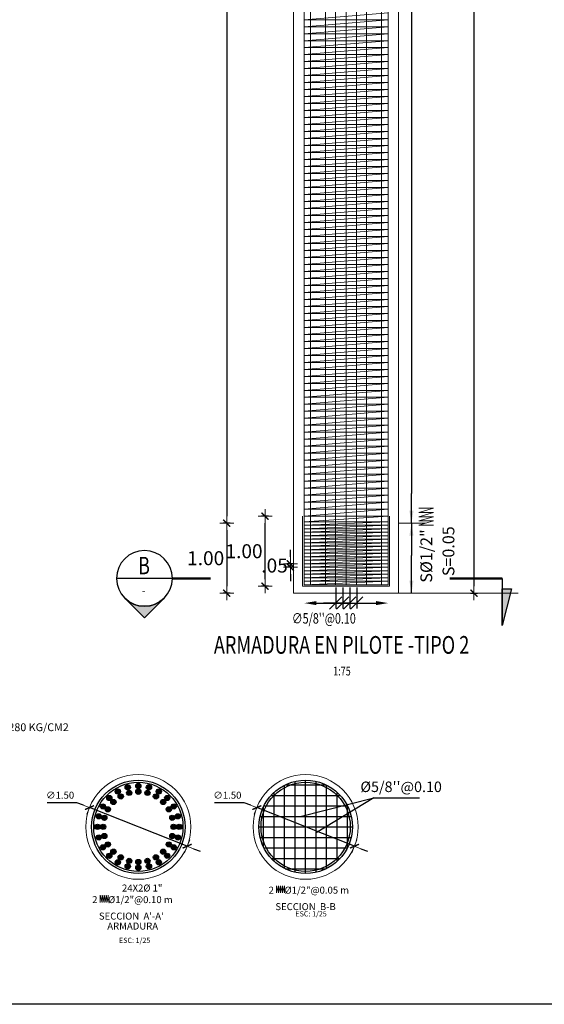
# Model space of a CAD drawing. Units: metres. Extents: x 0 to 545552, y 0 to 17328701.
# Drawn here: x 272792 to 272799, y 8664521 to 8664535 of the extents above; entities that cross this region are included whole.
import ezdxf
from ezdxf.enums import TextEntityAlignment as Align

# ---------------------------------------------------------------- set-up
doc = ezdxf.new("R2010")
doc.units = ezdxf.units.M
doc.header["$PDMODE"] = 66
doc.layers.get('0').update_dxf_attribs({"color": 251})
for name, color, linetype, lineweight in [('.02', 2, 'Continuous', 20), ('40GENE-006-SIMBOLOGIA', 2, 'Continuous', 30), ('40GENE-008-TEXT', 7, 'Continuous', 30), ('40GENE-010-TITU', 6, 'Continuous', 30), ('40GENE-102-DIMENSION', 40, 'Continuous', 30), ('Acero 02', 131, 'Continuous', 20), ('ACOTADO', 1, 'Continuous', 0), ('COTAS', 1, 'Continuous', 13)]:
    doc.layers.add(name, color=color, linetype=linetype, lineweight=lineweight)
for name, color, linetype in [('40GENE-106-TEXT', 7, 'Continuous'), ('40GENE-108-TITLE', 6, 'Continuous'), ('ESTRUCTURA', 3, 'Continuous'), ('G-ACOTADO', 9, 'Continuous'), ('TEXTO', 7, 'Continuous')]:
    doc.layers.add(name, color=color, linetype=linetype)
doc.styles.add('A', font='sanss___.ttf', dxfattribs={"height": 4})
doc.styles.add('ARIAL', font='arial.ttf')
doc.styles.add('ROMANS', font='romans.shx')
doc.styles.add('ROMANS-SP', font='romans.shx', dxfattribs={"width": 0.75})
doc.styles.add('T 100', font='romans.shx')
doc.dimstyles.new('25', dxfattribs={"dimtxt": 0.1, "dimasz": 0.1, "dimexe": 0.05, "dimexo": 0.07, "dimgap": 0.05, "dimtad": 2, "dimtih": 1, "dimtoh": 1, "dimzin": 5, "dimdsep": 46, "dimtxsty": 'ARIAL', "dimblk": 'DIMTICK', "dimcen": -0.01, "dimdle": 0.05, "dimclrd": 2, "dimclre": 1, "dimclrt": 7, "dimadec": 0, "dimazin": 0, "dimtfac": 1, "dimtix": 1, "dimtmove": 0, "dimatfit": 3, "dimldrblk": 'ARCHTICK', "dimfxl": 0.05, "dimfxlon": 1, "dimtvp": 0.166667, "dimtolj": 1, "dimtzin": 0, "dimarcsym": 0})
doc.dimstyles.new('ESTANDAR  100', dxfattribs={"dimtxt": 0.27, "dimasz": 0.18, "dimexe": 0.18, "dimexo": 0.0625, "dimgap": 0.1, "dimtad": 1, "dimzin": 0, "dimdsep": 46, "dimtxsty": 'T 100', "dimblk": 'ARCHTICK', "dimcen": 0.09, "dimdle": 0.2, "dimclrd": 1, "dimclre": 1, "dimclrt": 2, "dimadec": 0, "dimazin": 0, "dimtfac": 1, "dimtmove": 2, "dimatfit": 3, "dimfxl": 0.18, "dimtolj": 1, "dimtzin": 0, "dimarcsym": 0})
doc.dimstyles.new('SNC-LAVALIN', dxfattribs={"dimscale": 0, "dimtxt": 3, "dimasz": 3.5, "dimexe": 1.5, "dimexo": 0.05, "dimgap": 2, "dimtad": 1, "dimzin": 1, "dimdsep": 46, "dimtxsty": 'ROMANS', "dimcen": 0.09, "dimclrd": 256, "dimclre": 256, "dimclrt": 7, "dimadec": 0, "dimazin": 0, "dimtfac": 1, "dimtix": 1, "dimtofl": 0, "dimtmove": 2, "dimatfit": 3, "dimfxl": 1, "dimtfill": 1, "dimtolj": 1, "dimarcsym": 0})

# ---------------------------------------------------------------- blocks, each defined once
blk = doc.blocks.new('DIMTICK')
at = {"color": 2}
for p, q in [((-1, 0), (1, 0)), ((0, 1), (0, -1))]:
    blk.add_line(p, q, dxfattribs=at)
at = {"color": 6, "const_width": 0.2}
blk.add_lwpolyline([(0.5, 0.5), (-0.5, -0.5)], dxfattribs=at)
blk = doc.blocks.new('*D2025')
at = {"layer": 'COTAS', "color": 1, "linetype": 'Continuous', "lineweight": -2, "transparency": 16777216}
for p, q in [((272794.929, 8664545.998), (272794.829, 8664545.998)), ((272794.929, 8664527.998), (272794.829, 8664527.998))]:
    blk.add_line(p, q, dxfattribs=at)
at = {"layer": 'COTAS', "color": 2, "linetype": 'Continuous', "lineweight": -2, "transparency": 16777216}
blk.add_line((272794.879, 8664545.898), (272794.879, 8664528.098), dxfattribs=at)
at = {"layer": 'Defpoints', "color": 0, "linetype": 'Continuous', "transparency": 16777216}
for p in [(272795.532, 8664545.998), (272794.879, 8664527.998), (272795.532, 8664527.998)]:
    blk.add_point(p, dxfattribs=at)
at = {"layer": 'COTAS', "color": 2, "linetype": 'Continuous', "lineweight": -2, "transparency": 16777216, "xscale": 0.1, "yscale": 0.1, "zscale": 0.1}
for p, rotation in [((272794.879, 8664545.998), 90), ((272794.879, 8664527.998), 270)]:
    blk.add_blockref('DIMTICK', p, dxfattribs=dict(at, rotation=rotation))
at = {"layer": 'COTAS', "color": 7, "linetype": 'Continuous', "transparency": 16777216, "insert": (272794.502, 8664536.998), "char_height": 0.2, "attachment_point": 5, "style": 'ARIAL'}
blk.add_mtext('\\A1;18.00', dxfattribs=at)
blk = doc.blocks.new('_ARCHTICK')
at = {"color": 0, "linetype": 'ByBlock', "const_width": 0.15}
blk.add_lwpolyline([(-0.5, -0.5), (0.5, 0.5)], dxfattribs=at)
blk = doc.blocks.new('*D2026')
at = {"layer": 'COTAS', "color": 1, "linetype": 'Continuous', "lineweight": -2, "transparency": 16777216}
for p, q in [((272794.929, 8664527.998), (272794.829, 8664527.998)), ((272794.929, 8664526.998), (272794.829, 8664526.998))]:
    blk.add_line(p, q, dxfattribs=at)
at = {"layer": 'COTAS', "color": 2, "linetype": 'Continuous', "lineweight": -2, "transparency": 16777216}
blk.add_line((272794.879, 8664527.898), (272794.879, 8664527.098), dxfattribs=at)
at = {"layer": 'Defpoints', "color": 0, "linetype": 'Continuous', "transparency": 16777216}
for p in [(272795.532, 8664527.998), (272794.879, 8664526.998), (272796.332, 8664526.998)]:
    blk.add_point(p, dxfattribs=at)
at = {"layer": 'COTAS', "color": 2, "linetype": 'Continuous', "lineweight": -2, "transparency": 16777216, "xscale": 0.1, "yscale": 0.1, "zscale": 0.1}
for p, rotation in [((272794.879, 8664527.998), 90), ((272794.879, 8664526.998), 270)]:
    blk.add_blockref('DIMTICK', p, dxfattribs=dict(at, rotation=rotation))
at = {"layer": 'COTAS', "color": 7, "linetype": 'Continuous', "transparency": 16777216, "insert": (272794.579, 8664527.498), "char_height": 0.2, "attachment_point": 5, "style": 'ARIAL'}
blk.add_mtext('\\A1;1.00', dxfattribs=at)
blk = doc.blocks.new('*D2027')
at = {"layer": 'COTAS', "color": 1, "linetype": 'Continuous', "lineweight": -2, "transparency": 16777216}
for p, q in [((272798.362, 8664546.998), (272798.462, 8664546.998)), ((272798.362, 8664526.998), (272798.462, 8664526.998))]:
    blk.add_line(p, q, dxfattribs=at)
at = {"layer": 'COTAS', "color": 2, "linetype": 'Continuous', "lineweight": -2, "transparency": 16777216}
blk.add_line((272798.412, 8664546.898), (272798.412, 8664527.098), dxfattribs=at)
at = {"layer": 'Defpoints', "color": 0, "linetype": 'Continuous', "transparency": 16777216}
for p in [(272797.334, 8664546.998), (272796.872, 8664526.998), (272798.412, 8664526.998)]:
    blk.add_point(p, dxfattribs=at)
at = {"layer": 'COTAS', "color": 2, "linetype": 'Continuous', "lineweight": -2, "transparency": 16777216, "xscale": 0.1, "yscale": 0.1, "zscale": 0.1}
for p, rotation in [((272798.412, 8664546.998), 90), ((272798.412, 8664526.998), 270)]:
    blk.add_blockref('DIMTICK', p, dxfattribs=dict(at, rotation=rotation))
at = {"layer": 'COTAS', "color": 7, "linetype": 'Continuous', "transparency": 16777216, "insert": (272798.801, 8664536.998), "char_height": 0.2, "attachment_point": 5, "style": 'ARIAL'}
blk.add_mtext('\\A1;20.00', dxfattribs=at)
blk = doc.blocks.new('*D2029')
at = {"layer": 'COTAS', "color": 2, "linetype": 'Continuous', "lineweight": -2, "transparency": 16777216}
for p, q in [((272795.789, 8664527.518), (272795.789, 8664527.618)), ((272795.789, 8664527.368), (272795.789, 8664527.418)), ((272795.789, 8664527.268), (272795.789, 8664527.168))]:
    blk.add_line(p, q, dxfattribs=at)
at = {"layer": 'COTAS', "color": 1, "linetype": 'Continuous', "lineweight": -2, "transparency": 16777216}
for p, q in [((272795.839, 8664527.418), (272795.739, 8664527.418)), ((272795.839, 8664527.368), (272795.739, 8664527.368))]:
    blk.add_line(p, q, dxfattribs=at)
at = {"layer": 'Defpoints', "color": 0, "linetype": 'Continuous', "transparency": 16777216}
for p in [(272795.789, 8664527.418), (272796.33, 8664527.368), (272796.351, 8664527.418)]:
    blk.add_point(p, dxfattribs=at)
at = {"layer": 'COTAS', "color": 2, "linetype": 'Continuous', "lineweight": -2, "transparency": 16777216, "xscale": 0.1, "yscale": 0.1, "zscale": 0.1}
for p, rotation in [((272795.789, 8664527.418), 270), ((272795.789, 8664527.368), 90)]:
    blk.add_blockref('DIMTICK', p, dxfattribs=dict(at, rotation=rotation))
at = {"layer": 'COTAS', "color": 7, "linetype": 'Continuous', "transparency": 16777216, "insert": (272795.563, 8664527.393), "char_height": 0.2, "attachment_point": 5, "style": 'ARIAL'}
blk.add_mtext('\\A1;.05', dxfattribs=at)
blk = doc.blocks.new('TITU_01')
at = {"layer": '40GENE-106-TEXT', "style": 'ROMANS', "width": 0.75}
blk.add_attdef('ESCALA', text='', height=2.5, dxfattribs=at).set_placement((-14.18, 14.83), align=Align.MIDDLE_CENTER)
at = {"layer": '40GENE-108-TITLE', "style": 'ROMANS', "width": 0.75}
for tag, p in [('%%UELEVACION1', (-14.37, 31.39)), ('%%UELEVACION2', (-14.37, 22.22))]:
    blk.add_attdef(tag, text='', height=5, dxfattribs=at).set_placement(p, align=Align.MIDDLE_CENTER)
blk = doc.blocks.new('*D2032')
at = {"layer": 'COTAS', "color": 2, "linetype": 'Continuous', "lineweight": -2, "transparency": 16777216}
for p, q in [((272792.315, 8664524.005), (272792.733, 8664524.005)), ((272792.733, 8664524.005), (272792.826, 8664523.969)), ((272794.314, 8664523.38), (272792.919, 8664523.932)), ((272794.407, 8664523.344), (272794.5, 8664523.307))]:
    blk.add_line(p, q, dxfattribs=at)
at = {"layer": 'Defpoints', "color": 0, "linetype": 'Continuous', "transparency": 16777216}
for p in [(272792.919, 8664523.932), (272794.314, 8664523.38)]:
    blk.add_point(p, dxfattribs=at)
at = {"layer": 'COTAS', "color": 2, "linetype": 'Continuous', "lineweight": -2, "transparency": 16777216, "xscale": 0.1, "yscale": 0.1, "zscale": 0.1}
for p, rotation in [((272792.919, 8664523.932), 338.4314747027572), ((272794.314, 8664523.38), 158.4314747027572)]:
    blk.add_blockref('DIMTICK', p, dxfattribs=dict(at, rotation=rotation))
at = {"layer": 'COTAS', "color": 7, "linetype": 'Continuous', "transparency": 16777216, "insert": (272792.499, 8664524.109), "char_height": 0.1, "attachment_point": 5, "style": 'ARIAL'}
blk.add_mtext('\\A1;∅1.50', dxfattribs=at)
blk = doc.blocks.new('*U2022')
at = {"layer": 'ESTRUCTURA'}
h = blk.add_hatch(color=4, dxfattribs=at)
edge = h.paths.add_edge_path()
edge.add_arc((0, 0.041), 0.0375, 0, 360)
h = blk.add_hatch(color=4, dxfattribs=at)
edge = h.paths.add_edge_path()
edge.add_arc((0, -0.041), 0.0375, 0, 360)
at = {"layer": 'ESTRUCTURA', "color": 4}
for centre in [(0, 0.041), (0, -0.041)]:
    blk.add_circle(centre, 0.0375, dxfattribs=at)
blk = doc.blocks.new('*U2023')
at = {"color": 0, "linetype": 'ByBlock', "lineweight": -2, "transparency": 16777216}
for p, rotation in [((1208327.044, 13349867.7), 15.00000000000002), ((1208327.326, 13349867.7), 345), ((1208326.8, 13349867.559), 45.00000000000003), ((1208326.913, 13349867.645), 29.99999999999999), ((1208327.457, 13349867.645), 330.0000000000001), ((1208327.569, 13349867.559), 315.0000000000001), ((1208326.714, 13349867.446), 60.00000000000003), ((1208327.656, 13349867.446), 300.0000000000001), ((1208326.66, 13349867.315), 75.00000000000001), ((1208327.71, 13349867.315), 285), ((1208326.641, 13349867.175), 90.00000000000001), ((1208327.729, 13349867.175), 270), ((1208326.66, 13349867.034), 105), ((1208327.71, 13349867.034), 255), ((1208326.714, 13349866.903), 120), ((1208327.656, 13349866.903), 240), ((1208326.8, 13349866.79), 135.0000000000001), ((1208326.913, 13349866.704), 150), ((1208327.457, 13349866.704), 210), ((1208327.569, 13349866.79), 225.0000000000001), ((1208327.044, 13349866.649), 165.0000000000001), ((1208327.185, 13349866.631), 180), ((1208327.326, 13349866.649), 195)]:
    blk.add_blockref('*U2022', p, dxfattribs=dict(at, rotation=rotation))
blk.add_blockref('*U2022', (1208327.185, 13349867.718), dxfattribs=at)
blk = doc.blocks.new('*U529')
at = {"layer": '40GENE-006-SIMBOLOGIA'}
blk.add_hatch(color=256, dxfattribs=at).paths.add_polyline_path([(-104.89, -2.97), (-102.26, -13.47), (-102.26, -2.97)])
h = blk.add_hatch(color=256, dxfattribs=at)
edge = h.paths.add_edge_path()
edge.add_arc((0, 0), 7.97, 225, 270)
edge.add_arc((0, 0), 7.97, 270, 315)
edge.add_line((5.64, -5.64), (0, -11.27))
edge.add_line((0, -11.27), (-5.64, -5.64))
blk.add_line((-7.97, 0), (7.97, 0), dxfattribs=at)
at = {"layer": '40GENE-006-SIMBOLOGIA', "ltscale": 0.25, "const_width": 0.7}
for points in [[(-87.26, 0), (-102.26, 0)], [(-7.97, 0), (-18.97, 0)]]:
    blk.add_lwpolyline(points, dxfattribs=at)
at = {"layer": '40GENE-006-SIMBOLOGIA'}
blk.add_lwpolyline([(-102.26, 0), (-102.26, -13.47)], dxfattribs=at)
blk.add_lwpolyline([(-104.89, -2.97), (-102.26, -13.47), (-102.26, -2.97)], close=True, dxfattribs=at)
blk.add_lwpolyline([(-5.64, -5.64, 0.198912), (0, -7.97, 0.198912), (5.64, -5.64), (0, -11.27)], format="xyb", close=True, dxfattribs=at)
blk.add_circle((0, 0), 7.97, dxfattribs=at)
at = {"layer": '40GENE-008-TEXT', "style": 'ROMANS-SP', "width": 0.75}
blk.add_attdef('XXX-X-XXX', text='', height=2.5, dxfattribs=at).set_placement((-4.34, -3.72), align=Align.MIDDLE_CENTER)
at = {"layer": '40GENE-010-TITU', "style": 'ROMANS-SP', "width": 0.75, "flags": 8}
blk.add_attdef('X', text='', height=5, dxfattribs=at).set_placement((0.12, -0.4), align=Align.BOTTOM_CENTER)
blk = doc.blocks.new('*D2035')
at = {"layer": 'COTAS', "color": 1, "linetype": 'Continuous', "lineweight": -2, "transparency": 16777216}
for p, q in [((272795.477, 8664528.098), (272795.377, 8664528.098)), ((272795.477, 8664527.098), (272795.377, 8664527.098))]:
    blk.add_line(p, q, dxfattribs=at)
at = {"layer": 'COTAS', "color": 2, "linetype": 'Continuous', "lineweight": -2, "transparency": 16777216}
blk.add_line((272795.427, 8664527.198), (272795.427, 8664527.998), dxfattribs=at)
at = {"layer": 'Defpoints', "color": 0, "linetype": 'Continuous', "transparency": 16777216}
for p in [(272795.427, 8664528.098), (272795.723, 8664528.098), (272795.723, 8664527.098)]:
    blk.add_point(p, dxfattribs=at)
at = {"layer": 'COTAS', "color": 2, "linetype": 'Continuous', "lineweight": -2, "transparency": 16777216, "xscale": 0.1, "yscale": 0.1, "zscale": 0.1}
for p, rotation in [((272795.427, 8664528.098), 90), ((272795.427, 8664527.098), 270)]:
    blk.add_blockref('DIMTICK', p, dxfattribs=dict(at, rotation=rotation))
at = {"layer": 'COTAS', "color": 7, "linetype": 'Continuous', "transparency": 16777216, "insert": (272795.127, 8664527.598), "char_height": 0.2, "attachment_point": 5, "style": 'ARIAL'}
blk.add_mtext('\\A1;1.00', dxfattribs=at)
blk = doc.blocks.new('_Oblique')
at = {"color": 0, "linetype": 'ByBlock', "lineweight": -2}
blk.add_line((-0.5, -0.5), (0.5, 0.5), dxfattribs=at)
blk = doc.blocks.new('*D2036')
at = {"layer": '40GENE-102-DIMENSION', "lineweight": -2, "transparency": 16777216}
for p, q in [((272796.437, 8664527.079), (272796.437, 8664526.781)), ((272796.537, 8664527.079), (272796.537, 8664526.781)), ((272796.437, 8664526.856), (272796.262, 8664526.856)), ((272796.537, 8664526.856), (272796.712, 8664526.856))]:
    blk.add_line(p, q, dxfattribs=at)
at = {"layer": 'Defpoints', "color": 0, "transparency": 16777216}
for p in [(272796.437, 8664527.081), (272796.537, 8664527.081), (272796.537, 8664526.856)]:
    blk.add_point(p, dxfattribs=at)
at = {"layer": '40GENE-102-DIMENSION', "lineweight": -2, "transparency": 16777216, "xscale": 0.175, "yscale": 0.175, "zscale": 0.175}
blk.add_blockref('_Oblique', (272796.437, 8664526.856), dxfattribs=at)
at = {"layer": '40GENE-102-DIMENSION', "lineweight": -2, "transparency": 16777216, "xscale": 0.175, "yscale": 0.175, "zscale": 0.175, "rotation": 180}
blk.add_blockref('_Oblique', (272796.537, 8664526.856), dxfattribs=at)
blk = doc.blocks.new('*D2037')
at = {"layer": '40GENE-102-DIMENSION', "lineweight": -2, "transparency": 16777216}
blk.add_line((272796.162, 8664526.856), (272797.012, 8664526.856), dxfattribs=at)
at = {"layer": '40GENE-102-DIMENSION', "transparency": 16777216}
for points in [[(272796.162, 8664526.885), (272796.162, 8664526.827), (272795.987, 8664526.856)], [(272797.012, 8664526.885), (272797.012, 8664526.827), (272797.187, 8664526.856)]]:
    blk.add_solid(points, dxfattribs=at)
at = {"layer": 'Defpoints', "color": 0, "transparency": 16777216}
for p in [(272795.987, 8664527.081), (272797.187, 8664527.081), (272797.187, 8664526.856)]:
    blk.add_point(p, dxfattribs=at)
blk = doc.blocks.new('*D2038')
at = {"layer": '40GENE-102-DIMENSION', "lineweight": -2, "transparency": 16777216}
for p, q in [((272796.537, 8664527.079), (272796.537, 8664526.781)), ((272796.637, 8664527.079), (272796.637, 8664526.781)), ((272796.537, 8664526.856), (272796.362, 8664526.856)), ((272796.637, 8664526.856), (272796.812, 8664526.856))]:
    blk.add_line(p, q, dxfattribs=at)
at = {"layer": 'Defpoints', "color": 0, "transparency": 16777216}
for p in [(272796.537, 8664527.081), (272796.637, 8664527.081), (272796.637, 8664526.856)]:
    blk.add_point(p, dxfattribs=at)
at = {"layer": '40GENE-102-DIMENSION', "lineweight": -2, "transparency": 16777216, "xscale": 0.175, "yscale": 0.175, "zscale": 0.175}
blk.add_blockref('_Oblique', (272796.537, 8664526.856), dxfattribs=at)
at = {"layer": '40GENE-102-DIMENSION', "lineweight": -2, "transparency": 16777216, "xscale": 0.175, "yscale": 0.175, "zscale": 0.175, "rotation": 180}
blk.add_blockref('_Oblique', (272796.637, 8664526.856), dxfattribs=at)
blk = doc.blocks.new('*D2039')
at = {"layer": '40GENE-102-DIMENSION', "lineweight": -2, "transparency": 16777216}
for p, q in [((272796.637, 8664527.079), (272796.637, 8664526.781)), ((272796.737, 8664527.079), (272796.737, 8664526.781)), ((272796.637, 8664526.856), (272796.462, 8664526.856)), ((272796.737, 8664526.856), (272796.912, 8664526.856))]:
    blk.add_line(p, q, dxfattribs=at)
at = {"layer": 'Defpoints', "color": 0, "transparency": 16777216}
for p in [(272796.637, 8664527.081), (272796.737, 8664527.081), (272796.737, 8664526.856)]:
    blk.add_point(p, dxfattribs=at)
at = {"layer": '40GENE-102-DIMENSION', "lineweight": -2, "transparency": 16777216, "xscale": 0.175, "yscale": 0.175, "zscale": 0.175}
blk.add_blockref('_Oblique', (272796.637, 8664526.856), dxfattribs=at)
at = {"layer": '40GENE-102-DIMENSION', "lineweight": -2, "transparency": 16777216, "xscale": 0.175, "yscale": 0.175, "zscale": 0.175, "rotation": 180}
blk.add_blockref('_Oblique', (272796.737, 8664526.856), dxfattribs=at)
blk = doc.blocks.new('*D2040')
at = {"layer": 'COTAS', "color": 2, "linetype": 'Continuous', "lineweight": -2, "transparency": 16777216}
for p, q in [((272794.705, 8664524.005), (272795.124, 8664524.005)), ((272795.124, 8664524.005), (272795.217, 8664523.969)), ((272796.704, 8664523.38), (272795.31, 8664523.932)), ((272796.797, 8664523.344), (272796.89, 8664523.307))]:
    blk.add_line(p, q, dxfattribs=at)
at = {"layer": 'Defpoints', "color": 0, "linetype": 'Continuous', "transparency": 16777216}
for p in [(272795.31, 8664523.932), (272796.704, 8664523.38)]:
    blk.add_point(p, dxfattribs=at)
at = {"layer": 'COTAS', "color": 2, "linetype": 'Continuous', "lineweight": -2, "transparency": 16777216, "xscale": 0.1, "yscale": 0.1, "zscale": 0.1}
for p, rotation in [((272795.31, 8664523.932), 338.4314745777427), ((272796.704, 8664523.38), 158.4314745777427)]:
    blk.add_blockref('DIMTICK', p, dxfattribs=dict(at, rotation=rotation))
at = {"layer": 'COTAS', "color": 7, "linetype": 'Continuous', "transparency": 16777216, "insert": (272794.889, 8664524.109), "char_height": 0.1, "attachment_point": 5, "style": 'ARIAL'}
blk.add_mtext('\\A1;∅1.50', dxfattribs=at)

msp = doc.modelspace()

# ---------------------------------------------------------------- linework, layer by layer
at = {"layer": '.02', "flags": 128}
msp.add_lwpolyline([(272797.334217, 8664546.898418), (272797.334217, 8664526.998418), (272795.834217, 8664526.998418), (272795.834217, 8664527.198418), (272795.834217, 8664527.198418), (272795.834217, 8664546.898418), (272795.834217, 8664546.998418), (272797.334217, 8664546.998418)], close=True, dxfattribs=at)
at = {"layer": '.02'}
for centre in [(272793.616365, 8664523.656172), (272796.00701, 8664523.656172)]:
    msp.add_circle(centre, 0.75, dxfattribs=at)
at = {"layer": 'Acero 02', "ltscale": 1.5}
for p, q in [((272797.184217, 8664535.298418), (272795.984217, 8664535.198418)), ((272797.184217, 8664535.198418), (272795.984217, 8664535.098418)), ((272795.984217, 8664535.198418), (272797.184217, 8664535.198418)), ((272795.984217, 8664535.098418), (272797.184217, 8664535.098418)), ((272795.984217, 8664534.998418), (272797.184217, 8664535.098418)), ((272795.984217, 8664534.998418), (272797.184217, 8664534.998418)), ((272797.184217, 8664534.998418), (272795.984217, 8664534.898418)), ((272795.984217, 8664534.898418), (272797.184217, 8664534.898418)), ((272795.984217, 8664534.798418), (272797.184217, 8664534.898418)), ((272795.984217, 8664534.798418), (272797.184217, 8664534.798418)), ((272797.184217, 8664534.798418), (272795.984217, 8664534.698418)), ((272795.984217, 8664534.698418), (272797.184217, 8664534.698418)), ((272795.984217, 8664534.598419), (272797.184217, 8664534.698418)), ((272795.984217, 8664534.598419), (272797.184217, 8664534.598419)), ((272797.184217, 8664534.598419), (272795.984217, 8664534.498419)), ((272795.984217, 8664534.498419), (272797.184217, 8664534.498419)), ((272795.984217, 8664534.398419), (272797.184217, 8664534.498419)), ((272795.984217, 8664534.398419), (272797.184217, 8664534.398419)), ((272797.184217, 8664534.398419), (272795.984217, 8664534.298419)), ((272795.984217, 8664534.298419), (272797.184217, 8664534.298419)), ((272795.984217, 8664534.198419), (272797.184217, 8664534.298419)), ((272795.984217, 8664534.198419), (272797.184217, 8664534.198419)), ((272797.184217, 8664534.198419), (272795.984217, 8664534.098419)), ((272795.984217, 8664534.098419), (272797.184217, 8664534.098419)), ((272795.984217, 8664533.998419), (272797.184217, 8664534.098419)), ((272795.984217, 8664533.998419), (272797.184217, 8664533.998419)), ((272797.184217, 8664533.998419), (272795.984217, 8664533.898419)), ((272797.184217, 8664533.898419), (272795.984217, 8664533.798419)), ((272795.984217, 8664533.898419), (272797.184217, 8664533.898419)), ((272795.984217, 8664533.798419), (272797.184217, 8664533.798419)), ((272795.984217, 8664533.698419), (272797.184217, 8664533.798419)), ((272795.984217, 8664533.698419), (272797.184217, 8664533.698419)), ((272797.184217, 8664533.698419), (272795.984217, 8664533.598419)), ((272795.984217, 8664533.598419), (272797.184217, 8664533.598419)), ((272795.984217, 8664533.498419), (272797.184217, 8664533.598419)), ((272795.984217, 8664533.498419), (272797.184217, 8664533.498419)), ((272797.184217, 8664533.498419), (272795.984217, 8664533.398419)), ((272795.984217, 8664533.398419), (272797.184217, 8664533.398419)), ((272795.984217, 8664533.298419), (272797.184217, 8664533.398419)), ((272795.984217, 8664533.298419), (272797.184217, 8664533.298419)), ((272797.184217, 8664533.298419), (272795.984217, 8664533.198419)), ((272795.984217, 8664533.198419), (272797.184217, 8664533.198419)), ((272795.984217, 8664533.098419), (272797.184217, 8664533.198419)), ((272795.984217, 8664533.098419), (272797.184217, 8664533.098419)), ((272797.184217, 8664533.098419), (272795.984217, 8664532.998419)), ((272795.984217, 8664532.998419), (272797.184217, 8664532.998419)), ((272795.984217, 8664532.898419), (272797.184217, 8664532.998419)), ((272795.984217, 8664532.898419), (272797.184217, 8664532.898419)), ((272797.184217, 8664532.898419), (272795.984217, 8664532.798419)), ((272795.984217, 8664532.798419), (272797.184217, 8664532.798419)), ((272795.984217, 8664532.698419), (272797.184217, 8664532.798419)), ((272795.984217, 8664532.698419), (272797.184217, 8664532.698419)), ((272797.184217, 8664532.698419), (272795.984217, 8664532.598419)), ((272797.184217, 8664532.598419), (272795.984217, 8664532.498419)), ((272795.984217, 8664532.598419), (272797.184217, 8664532.598419)), ((272795.984217, 8664532.498419), (272797.184217, 8664532.498419)), ((272795.984217, 8664532.398419), (272797.184217, 8664532.498419)), ((272795.984217, 8664532.398419), (272797.184217, 8664532.398419)), ((272797.184217, 8664532.398419), (272795.984217, 8664532.298419)), ((272795.984217, 8664532.298419), (272797.184217, 8664532.298419)), ((272795.984217, 8664532.198419), (272797.184217, 8664532.298419)), ((272795.984217, 8664532.198419), (272797.184217, 8664532.198419)), ((272797.184217, 8664532.198419), (272795.984217, 8664532.098419)), ((272795.984217, 8664532.098419), (272797.184217, 8664532.098419)), ((272795.984217, 8664531.998419), (272797.184217, 8664532.098419)), ((272795.984217, 8664531.998419), (272797.184217, 8664531.998419)), ((272797.184217, 8664531.998419), (272795.984217, 8664531.898419)), ((272795.984217, 8664531.898419), (272797.184217, 8664531.898419)), ((272795.984217, 8664531.798419), (272797.184217, 8664531.898419)), ((272795.984217, 8664531.798419), (272797.184217, 8664531.798419)), ((272797.184217, 8664531.798419), (272795.984217, 8664531.698419)), ((272795.984217, 8664531.698419), (272797.184217, 8664531.698419)), ((272795.984217, 8664531.598419), (272797.184217, 8664531.698419)), ((272795.984217, 8664531.598419), (272797.184217, 8664531.598419)), ((272797.184217, 8664531.598419), (272795.984217, 8664531.498419)), ((272795.984217, 8664531.498419), (272797.184217, 8664531.498419)), ((272795.984217, 8664531.398419), (272797.184217, 8664531.498419)), ((272795.984217, 8664531.398419), (272797.184217, 8664531.398419)), ((272797.184217, 8664531.398419), (272795.984217, 8664531.298419)), ((272797.184217, 8664531.298419), (272795.984217, 8664531.198419)), ((272795.984217, 8664531.298419), (272797.184217, 8664531.298419)), ((272795.984217, 8664531.198419), (272797.184217, 8664531.198419)), ((272795.984217, 8664531.098419), (272797.184217, 8664531.198419)), ((272795.984217, 8664531.098419), (272797.184217, 8664531.098419)), ((272797.184217, 8664531.098419), (272795.984217, 8664530.998419)), ((272795.984217, 8664530.998419), (272797.184217, 8664530.998419)), ((272795.984217, 8664530.898419), (272797.184217, 8664530.998419)), ((272795.984217, 8664530.898419), (272797.184217, 8664530.898419)), ((272797.184217, 8664530.898419), (272795.984217, 8664530.798419)), ((272795.984217, 8664530.798419), (272797.184217, 8664530.798419)), ((272795.984217, 8664530.698419), (272797.184217, 8664530.798419)), ((272795.984217, 8664530.698419), (272797.184217, 8664530.698419)), ((272797.184217, 8664530.698419), (272795.984217, 8664530.598419)), ((272795.984217, 8664530.598419), (272797.184217, 8664530.598419)), ((272795.984217, 8664530.498419), (272797.184217, 8664530.598419)), ((272795.984217, 8664530.498419), (272797.184217, 8664530.498419)), ((272797.184217, 8664530.498419), (272795.984217, 8664530.398419)), ((272795.984217, 8664530.398419), (272797.184217, 8664530.398419)), ((272795.984217, 8664530.298419), (272797.184217, 8664530.398419)), ((272795.984217, 8664530.298419), (272797.184217, 8664530.298419)), ((272797.184217, 8664530.298419), (272795.984217, 8664530.198419)), ((272795.984217, 8664530.198419), (272797.184217, 8664530.198419)), ((272795.984217, 8664530.098419), (272797.184217, 8664530.198419)), ((272795.984217, 8664530.098419), (272797.184217, 8664530.098419)), ((272797.184217, 8664530.098419), (272795.984217, 8664529.998419)), ((272797.184217, 8664529.998419), (272795.984217, 8664529.898419)), ((272795.984217, 8664529.998419), (272797.184217, 8664529.998419)), ((272795.984217, 8664529.898419), (272797.184217, 8664529.898419)), ((272795.984217, 8664529.798419), (272797.184217, 8664529.898419)), ((272795.984217, 8664529.798419), (272797.184217, 8664529.798419)), ((272797.184217, 8664529.798419), (272795.984217, 8664529.698419)), ((272795.984217, 8664529.698419), (272797.184217, 8664529.698419)), ((272795.984217, 8664529.598419), (272797.184217, 8664529.698419)), ((272795.984217, 8664529.598419), (272797.184217, 8664529.598419)), ((272797.184217, 8664529.598419), (272795.984217, 8664529.498419)), ((272795.984217, 8664529.498419), (272797.184217, 8664529.498419)), ((272795.984217, 8664529.398419), (272797.184217, 8664529.498419)), ((272795.984217, 8664529.398419), (272797.184217, 8664529.398419)), ((272797.184217, 8664529.398419), (272795.984217, 8664529.298419)), ((272795.984217, 8664529.298419), (272797.184217, 8664529.298419)), ((272795.984217, 8664529.198419), (272797.184217, 8664529.298419)), ((272795.984217, 8664529.198419), (272797.184217, 8664529.198419)), ((272797.184217, 8664529.198419), (272795.984217, 8664529.098419)), ((272795.984217, 8664529.098419), (272797.184217, 8664529.098419)), ((272795.984217, 8664528.998419), (272797.184217, 8664529.098419)), ((272795.984217, 8664528.998419), (272797.184217, 8664528.998419)), ((272797.184217, 8664528.998419), (272795.984217, 8664528.898419)), ((272795.984217, 8664528.898419), (272797.184217, 8664528.898419)), ((272795.984217, 8664528.798419), (272797.184217, 8664528.898419)), ((272795.984217, 8664528.798419), (272797.184217, 8664528.798419)), ((272797.184217, 8664528.798419), (272795.984217, 8664528.698419)), ((272795.984217, 8664528.698419), (272797.184217, 8664528.698419)), ((272795.984217, 8664528.598419), (272797.184217, 8664528.698419)), ((272795.984217, 8664528.598419), (272797.184217, 8664528.598419)), ((272797.184217, 8664528.598419), (272795.984217, 8664528.498419)), ((272795.984217, 8664528.498419), (272797.184217, 8664528.498419)), ((272795.984217, 8664528.398419), (272797.184217, 8664528.498419)), ((272795.984217, 8664528.398419), (272797.184217, 8664528.398419)), ((272797.184217, 8664528.398419), (272795.984217, 8664528.298419)), ((272795.984217, 8664528.298419), (272797.184217, 8664528.298419)), ((272797.184217, 8664528.298419), (272795.984217, 8664528.198419)), ((272795.984217, 8664528.198419), (272797.184217, 8664528.198419)), ((272797.184217, 8664528.198419), (272795.984217, 8664528.098419)), ((272797.622327, 8664528.211321), (272797.835285, 8664528.211321)), ((272797.622327, 8664528.150976), (272797.835285, 8664528.211321)), ((272797.622327, 8664528.150976), (272797.835285, 8664528.150976)), ((272797.622327, 8664528.09063), (272797.835285, 8664528.150976)), ((272795.984217, 8664528.098418), (272797.184217, 8664528.098418)), ((272795.984217, 8664528.018418), (272797.184217, 8664528.098418)), ((272795.984217, 8664528.018418), (272797.184217, 8664528.018418)), ((272797.184217, 8664528.018418), (272795.984217, 8664527.968418)), ((272797.622327, 8664528.09063), (272797.835285, 8664528.09063)), ((272797.622327, 8664528.030285), (272797.835285, 8664528.09063)), ((272797.622327, 8664528.030285), (272797.835285, 8664528.030285)), ((272797.622327, 8664527.969939), (272797.835285, 8664528.030285)), ((272795.984217, 8664527.968418), (272797.184217, 8664527.968418)), ((272797.184217, 8664527.968418), (272795.984217, 8664527.918418)), ((272795.984217, 8664527.918418), (272797.184217, 8664527.918418)), ((272797.184217, 8664527.918418), (272795.984217, 8664527.868418)), ((272795.984217, 8664527.868418), (272797.184217, 8664527.868418)), ((272797.184217, 8664527.868418), (272795.984217, 8664527.818418)), ((272797.622327, 8664527.969939), (272797.835285, 8664527.969939)), ((272795.984217, 8664527.818418), (272797.184217, 8664527.818418)), ((272797.184217, 8664527.818418), (272795.984217, 8664527.768418)), ((272795.984217, 8664527.768418), (272797.184217, 8664527.768418)), ((272797.184217, 8664527.768418), (272795.984217, 8664527.718418)), ((272795.984217, 8664527.718418), (272797.184217, 8664527.718418)), ((272797.184217, 8664527.718418), (272795.984217, 8664527.668418)), ((272795.984217, 8664527.668418), (272797.184217, 8664527.668418)), ((272797.184217, 8664527.668418), (272795.984217, 8664527.618418)), ((272795.984217, 8664527.618418), (272797.184217, 8664527.618418)), ((272797.184217, 8664527.618418), (272795.984217, 8664527.568418)), ((272795.984217, 8664527.568418), (272797.184217, 8664527.568418)), ((272797.184217, 8664527.568418), (272795.984217, 8664527.518418)), ((272795.984217, 8664527.518418), (272797.184217, 8664527.518418)), ((272797.184217, 8664527.518418), (272795.984217, 8664527.468418)), ((272795.984217, 8664527.468418), (272797.184217, 8664527.468418)), ((272797.184217, 8664527.468418), (272795.984217, 8664527.418418)), ((272795.984217, 8664527.418418), (272797.184217, 8664527.418418)), ((272797.184217, 8664527.418418), (272795.984217, 8664527.368418)), ((272795.984217, 8664527.368418), (272797.184217, 8664527.368418)), ((272797.184217, 8664527.368418), (272795.984217, 8664527.318418)), ((272795.984217, 8664527.318418), (272797.184217, 8664527.318418)), ((272797.184217, 8664527.318418), (272795.984217, 8664527.268418)), ((272795.984217, 8664527.268418), (272797.184217, 8664527.268418)), ((272797.184217, 8664527.268418), (272795.984217, 8664527.218418)), ((272795.984217, 8664527.218418), (272797.184217, 8664527.218418)), ((272797.184217, 8664527.218418), (272795.984217, 8664527.168418)), ((272795.984217, 8664527.168418), (272797.184217, 8664527.168418)), ((272797.184217, 8664527.168418), (272795.984217, 8664527.118418)), ((272795.984217, 8664527.118418), (272797.184217, 8664527.118418)), ((272795.59033, 8664522.813293), (272795.59033, 8664522.711073)), ((272795.59033, 8664522.813293), (272795.619296, 8664522.711073)), ((272795.619296, 8664522.813293), (272795.619296, 8664522.711073)), ((272795.619296, 8664522.813293), (272795.648262, 8664522.711073)), ((272795.648262, 8664522.813293), (272795.648262, 8664522.711073)), ((272795.648262, 8664522.813293), (272795.677228, 8664522.711073)), ((272795.677228, 8664522.813293), (272795.677228, 8664522.711073)), ((272795.677228, 8664522.813293), (272795.706193, 8664522.711073)), ((272795.706193, 8664522.813293), (272795.706193, 8664522.711073)), ((272793.069017, 8664522.678059), (272793.069017, 8664522.575839)), ((272793.069017, 8664522.678059), (272793.097983, 8664522.575839)), ((272793.097983, 8664522.678059), (272793.097983, 8664522.575839)), ((272793.097983, 8664522.678059), (272793.126949, 8664522.575839)), ((272793.126949, 8664522.678059), (272793.126949, 8664522.575839)), ((272793.126949, 8664522.678059), (272793.155915, 8664522.575839)), ((272793.155915, 8664522.678059), (272793.155915, 8664522.575839)), ((272793.155915, 8664522.678059), (272793.184881, 8664522.575839)), ((272793.184881, 8664522.678059), (272793.184881, 8664522.575839))]:
    msp.add_line(p, q, dxfattribs=at)
for points in [[(272795.984217, 8664547.998418), (272795.984217, 8664527.118418)], [(272796.077592, 8664547.998418), (272796.077592, 8664527.118418)], [(272796.291717, 8664547.998418), (272796.291717, 8664527.118418)], [(272796.434217, 8664547.998418), (272796.434217, 8664527.118418)], [(272796.584217, 8664547.998418), (272796.584217, 8664527.118418)], [(272796.734217, 8664547.998418), (272796.734217, 8664527.118418)], [(272796.876717, 8664547.998418), (272796.876717, 8664527.118418)], [(272797.090842, 8664547.998418), (272797.090842, 8664527.118418)], [(272797.184217, 8664547.998418), (272797.184217, 8664527.118418)]]:
    msp.add_lwpolyline(points, dxfattribs=at)
at = {"layer": 'Acero 02', "ltscale": 1.5, "flags": 128}
msp.add_lwpolyline([(272795.964217, 8664528.098418), (272795.964218, 8664527.098418), (272797.204217, 8664527.098418), (272797.204217, 8664528.098418)], dxfattribs=at)
at = {"layer": 'ACOTADO', "color": 40, "ltscale": 1.5}
for p, q in [((272797.334217, 8664527.998418), (272797.714605, 8664527.998418)), ((272796.684217, 8664526.998418), (272799.04383, 8664526.998418))]:
    msp.add_line(p, q, dxfattribs=at)
at = {"layer": 'Defpoints', "color": 6}
msp.add_lwpolyline([(272754.156666, 8664549.604284), (272816.687473, 8664549.604284), (272816.687473, 8664521.119003), (272754.156666, 8664521.119003)], close=True, dxfattribs=at)
at = {"layer": 'ESTRUCTURA', "color": 4, "flags": 128}
for points in [[(272795.70701, 8664523.059887), (272795.70701, 8664524.252458)], [(272795.71451, 8664524.256172), (272796.29951, 8664524.256172)], [(272795.85701, 8664523.005745), (272795.85701, 8664524.3066)], [(272796.00701, 8664522.988672), (272796.00701, 8664524.323672)], [(272796.15701, 8664523.005745), (272796.15701, 8664524.3066)], [(272796.30701, 8664523.059887), (272796.30701, 8664524.252458)], [(272795.514003, 8664524.106172), (272796.500018, 8664524.106172)], [(272795.55701, 8664523.163165), (272795.55701, 8664524.14918)], [(272796.45701, 8664523.163165), (272796.45701, 8664524.14918)], [(272795.40701, 8664523.363672), (272795.40701, 8664523.948672)], [(272795.410725, 8664523.956172), (272796.603296, 8664523.956172)], [(272796.60701, 8664523.363672), (272796.60701, 8664523.948672)], [(272795.356583, 8664523.806172), (272796.657438, 8664523.806172)], [(272795.33951, 8664523.656172), (272796.67451, 8664523.656172)], [(272795.356583, 8664523.506172), (272796.657438, 8664523.506172)], [(272795.410725, 8664523.356172), (272796.603296, 8664523.356172)], [(272795.514003, 8664523.206172), (272796.500018, 8664523.206172)], [(272795.71451, 8664523.056172), (272796.29951, 8664523.056172)]]:
    msp.add_lwpolyline(points, dxfattribs=at)
at = {"layer": 'ESTRUCTURA', "color": 4}
for centre, radius in [((272793.616365, 8664523.656172), 0.6675), ((272793.616365, 8664523.656172), 0.6375), ((272796.00701, 8664523.656172), 0.6675), ((272796.00701, 8664523.656172), 0.6375)]:
    msp.add_circle(centre, radius, dxfattribs=at)
at = {"layer": 'G-ACOTADO', "color": 1, "flags": 128}
for points in [[(272795.92974, 8664523.806172), (272796.983131, 8664524.070697), (272796.15701, 8664523.568865)], [(272796.983131, 8664524.070697), (272797.635581, 8664524.070697)]]:
    msp.add_lwpolyline(points, dxfattribs=at)

# ---------------------------------------------------------------- block references
ref = msp.add_blockref('*U529', (272793.703944, 8664527.209365), dxfattribs=dict(xscale=-0.0500000000177446, yscale=0.0500000000177446, zscale=0.0500000000177446))
ref.add_attrib('X', 'B', dxfattribs={"layer": '40GENE-010-TITU', "height": 0.25, "style": 'ROMANS-SP', "width": 0.75, "flags": 8}).set_placement((272793.698042, 8664527.189454), align=Align.BOTTOM_CENTER)
ref.add_attrib('XXX-X-XXX', '-', dxfattribs={"layer": '40GENE-008-TEXT', "height": 0.125, "rotation": 180, "style": 'ROMANS', "width": 0.8}).set_placement((272793.692083, 8664527.005398), align=Align.MIDDLE_CENTER)
at = {"color": 7}
msp.add_blockref('*U2023', (-935533.568579, -4685343.518406), dxfattribs=at)
at = {"layer": '40GENE-108-TITLE'}
ref = msp.add_blockref('TITU_01', (272795.793141, 8664525.13354), dxfattribs=dict(at, xscale=-0.050625, yscale=0.050625, zscale=0.050625))
ref.add_attrib('%%UELEVACION2', 'ARMADURA EN PILOTE -TIPO 2', dxfattribs={"height": 0.253125, "style": 'ROMANS', "width": 0.75}).set_placement((272796.520694, 8664526.258471), align=Align.MIDDLE_CENTER)
ref.add_attrib('ESCALA', ' 1:75', dxfattribs={"layer": '40GENE-106-TEXT', "height": 0.1265625, "style": 'ROMANS', "width": 0.75}).set_placement((272796.511177, 8664525.884452), align=Align.MIDDLE_CENTER)

# ---------------------------------------------------------------- texts
at = {"layer": '40GENE-102-DIMENSION', "color": 7, "style": 'ROMANS-SP', "width": 0.75}
msp.add_text("∅5/8''@0.10 ", height=0.15, dxfattribs=at).set_placement((272795.811228, 8664526.562328))
at = {"layer": 'TEXTO', "style": 'A'}
for s, p in [('S%%C1/2"', (272797.815487, 8664527.148251)), ('S=0.05', (272798.132296, 8664527.241722))]:
    msp.add_text(s, height=0.16875, rotation=90, dxfattribs=at).set_placement(p)
at = {"layer": 'TEXTO', "style": 'ARIAL'}
msp.add_text('CONCRETO 280 KG/CM2', height=0.1125, dxfattribs=at).set_placement((272790.911475, 8664525.024809))
at = {"layer": 'TEXTO', "color": 7, "style": 'ARIAL'}
for s, height, p in [("%%C5/8''@0.10 ", 0.15, (272796.789802, 8664524.154137)), ('24X2Ø 1"', 0.1, (272793.383001, 8664522.731937)), ('2     Ø1/2"@0.05 m', 0.1, (272795.477984, 8664522.701212)), ('2     Ø1/2"@0.10 m', 0.1, (272792.956671, 8664522.565979))]:
    msp.add_text(s, height=height, dxfattribs=at).set_placement(p)
at = {"layer": 'TEXTO', "color": 6, "style": 'ARIAL'}
for s, height, p in [('SECCION  B-B', 0.1, (272795.574617, 8664522.465643)), ("SECCION  A'-A'", 0.1, (272793.053305, 8664522.330409)), ('ESC: 1/25', 0.075, (272795.861234, 8664522.37556)), ('ARMADURA', 0.1, (272793.173234, 8664522.187732)), ('ESC: 1/25', 0.075, (272793.339922, 8664521.995782))]:
    msp.add_text(s, height=height, dxfattribs=at).set_placement(p)

# ---------------------------------------------------------------- dimensions: what is measured, and where the dimension line sits
at = {"layer": '40GENE-102-DIMENSION'}
for base, p1, p2, override, picture, middle in [((272797.186982, 8664526.856028), (272795.986982, 8664527.081174), (272797.186982, 8664527.081174), {"dimscale": 0.05, "dimlfac": -500, "dimsah": 1, "dimse1": 1, "dimse2": 1, "dimsd1": 0}, '*D2037', (272796.586982, 8664526.856028)), ((272796.536982, 8664526.856028), (272796.436982, 8664527.081174), (272796.536982, 8664527.081174), {"dimscale": 0.05, "dimlfac": -500, "dimblk1": 'Oblique', "dimblk2": 'Oblique', "dimsah": 1}, '*D2036', (272796.486982, 8664526.856028)), ((272796.636982, 8664526.856028), (272796.536982, 8664527.081174), (272796.636982, 8664527.081174), {"dimscale": 0.05, "dimlfac": -500, "dimblk1": 'Oblique', "dimblk2": 'Oblique', "dimsah": 1}, '*D2038', (272796.586982, 8664526.856028)), ((272796.736982, 8664526.856028), (272796.636982, 8664527.081174), (272796.736982, 8664527.081174), {"dimscale": 0.05, "dimlfac": -500, "dimblk1": 'Oblique', "dimblk2": 'Oblique', "dimsah": 1}, '*D2039', (272796.686982, 8664526.856028))]:
    dim = msp.add_linear_dim(base=base, p1=p1, p2=p2, text=' ', dimstyle='SNC-LAVALIN', override=override, dxfattribs=at)
    dim.commit()
    dim.dimension.update_dxf_attribs({"geometry": picture, "text_midpoint": middle})
at = {"layer": 'COTAS', "linetype": 'Continuous'}
for base, p1, p2, picture, middle in [((272798.412205, 8664526.998418), (272797.334217, 8664546.998418), (272796.872047, 8664526.998418), '*D2027', (272798.801018, 8664536.998418)), ((272794.879266, 8664527.998418), (272795.531994, 8664545.998418), (272795.531994, 8664527.998418), '*D2025', (272794.501571, 8664536.998418)), ((272795.426641, 8664528.098418), (272795.722533, 8664527.098418), (272795.722533, 8664528.098418), '*D2035', (272795.126641, 8664527.598418)), ((272794.879266, 8664526.998418), (272795.531994, 8664527.998418), (272796.331994, 8664526.998418), '*D2026', (272794.579266, 8664527.498418)), ((272795.788643, 8664527.418418), (272796.330259, 8664527.368418), (272796.351075, 8664527.418418), '*D2029', (272795.562722, 8664527.393418))]:
    dim = msp.add_linear_dim(base=base, p1=p1, p2=p2, angle=90, dimstyle='25', override={"dimtxt": 0.2}, dxfattribs=at)
    dim.commit()
    dim.dimension.update_dxf_attribs({"geometry": picture, "text_midpoint": middle})
for p1, p2, picture, middle in [((272794.313849, 8664523.380462), (272792.918881, 8664523.931883), '*D2032', (272792.498779, 8664524.10926)), ((272796.704494, 8664523.380462), (272795.309526, 8664523.931883), '*D2040', (272794.889424, 8664524.10926))]:
    dim = msp.add_diameter_dim_2p(p1=p1, p2=p2, dimstyle='25', dxfattribs=at)
    dim.commit()
    dim.dimension.update_dxf_attribs({"geometry": picture, "text_midpoint": middle})

# ---------------------------------------------------------------- leaders
at = {"layer": 'ACOTADO', "color": 0, "ltscale": 1.5}
for points in [[(272797.519344, 8664545.998418), (272797.519344, 8664528.42183)], [(272797.519344, 8664527.998418), (272797.519344, 8664528.42183)], [(272797.519344, 8664527.998418), (272797.519344, 8664527.53765)], [(272797.519344, 8664526.998418), (272797.519344, 8664527.53765)]]:
    msp.add_leader(points, dimstyle='ESTANDAR  100', override={"dimgap": 0.1, "dimtad": 0}, dxfattribs=at)

doc.saveas('drawing.dxf')
